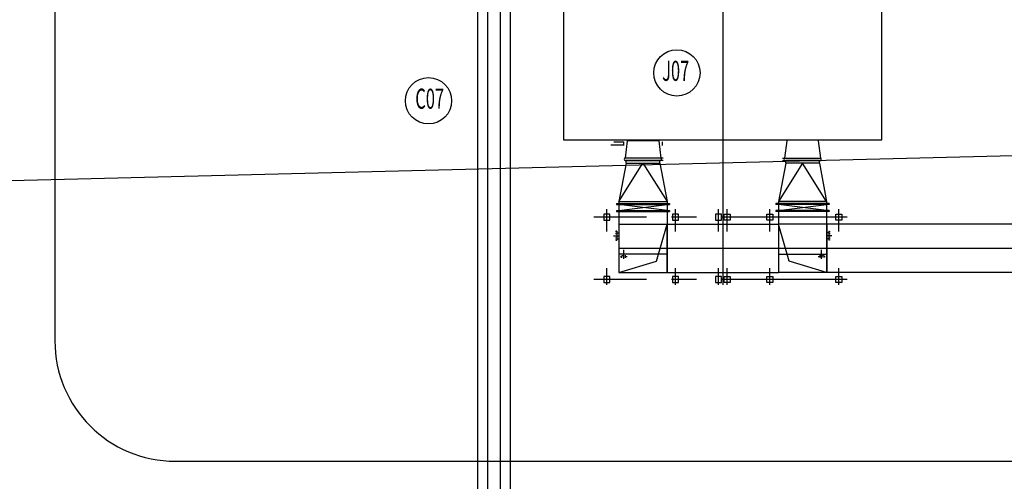
# Model space of a CAD drawing. Extents: x 244348 to 245538, y 6496095 to 6496937.
# Drawn here: x 244767 to 244866, y 6496291 to 6496337 of the extents above; entities that cross this region are included whole.
import ezdxf
from ezdxf.enums import TextEntityAlignment as Align

# ---------------------------------------------------------------- set-up
doc = ezdxf.new("R2010")
doc.units = 0
doc.header["$MEASUREMENT"] = 0
for name, pattern in [('CENTER', [2, 1.25, -0.25, 0.25, -0.25]), ('CENTER2', [1.125, 0.75, -0.125, 0.125, -0.125]), ('DASH', [0.35, 0.25, -0.1])]:
    doc.linetypes.add(name, pattern=pattern)
doc.layers.add('GRID GEOGRAFICA', color=60, linetype='Continuous')
doc.layers.add('厂区道路', color=3, linetype='Continuous')
doc.styles.add('HZ', font='txt8', dxfattribs={"width": 0.7, "bigfont": 'hztxt'})

msp = doc.modelspace()

# ---------------------------------------------------------------- linework, layer by layer
at = {"color": 252}
for p, q in [((244813.078, 6496410.372), (244813.078, 6496277.557)), ((244814.078, 6496409.372), (244814.078, 6496278.557)), ((244837.502, 6496339.493), (244837.502, 6496310.136)), ((244837.502, 6496339.493), (244837.502, 6496310.136)), ((244827.657, 6496324.012), (244826.357, 6496324.012)), ((244827.657, 6496324.012), (244826.357, 6496324.012)), ((244827.657, 6496324.012), (244826.357, 6496324.012)), ((244827.657, 6496324.012), (244826.357, 6496324.012)), ((244827.657, 6496324.342), (244826.657, 6496324.342)), ((244827.657, 6496324.342), (244826.657, 6496324.342)), ((244827.657, 6496324.342), (244826.657, 6496324.342)), ((244827.657, 6496324.342), (244826.657, 6496324.342)), ((244827.657, 6496323.992), (244827.657, 6496324.362)), ((244827.657, 6496323.992), (244827.657, 6496324.362)), ((244827.657, 6496323.992), (244827.657, 6496324.362)), ((244827.657, 6496323.992), (244827.657, 6496324.362)), ((244827.988, 6496324.449), (244827.775, 6496322.734)), ((244827.988, 6496324.449), (244827.775, 6496322.734)), ((244827.988, 6496324.449), (244827.775, 6496322.734)), ((244827.988, 6496324.449), (244827.775, 6496322.734)), ((244831.11, 6496324.449), (244827.988, 6496324.449)), ((244831.11, 6496324.449), (244827.988, 6496324.449)), ((244831.11, 6496324.449), (244827.988, 6496324.449)), ((244831.11, 6496324.449), (244827.988, 6496324.449)), ((244831.125, 6496324.449), (244831.338, 6496322.734)), ((244831.125, 6496324.449), (244831.338, 6496322.734)), ((244831.125, 6496324.449), (244831.338, 6496322.734)), ((244831.125, 6496324.449), (244831.338, 6496322.734)), ((244831.457, 6496324.362), (244831.457, 6496323.992)), ((244831.457, 6496324.362), (244831.457, 6496323.992)), ((244831.457, 6496324.362), (244831.457, 6496323.992)), ((244831.457, 6496324.362), (244831.457, 6496323.992)), ((244843.878, 6496324.449), (244843.665, 6496322.734)), ((244843.878, 6496324.449), (244843.665, 6496322.734)), ((244843.878, 6496324.449), (244843.665, 6496322.734)), ((244843.878, 6496324.449), (244843.665, 6496322.734)), ((244847.015, 6496324.449), (244847.228, 6496322.734)), ((244847.015, 6496324.449), (244847.228, 6496322.734)), ((244847.015, 6496324.449), (244847.228, 6496322.734)), ((244847.015, 6496324.449), (244847.228, 6496322.734)), ((244831.554, 6496322.746), (244827.704, 6496322.746)), ((244831.554, 6496322.746), (244827.704, 6496322.746)), ((244831.554, 6496322.746), (244827.704, 6496322.746)), ((244831.554, 6496322.746), (244827.704, 6496322.746)), ((244843.449, 6496322.746), (244847.299, 6496322.746)), ((244843.449, 6496322.746), (244847.299, 6496322.746)), ((244843.449, 6496322.746), (244847.299, 6496322.746)), ((244843.449, 6496322.746), (244847.299, 6496322.746)), ((244827.157, 6496318.416), (244829.557, 6496322.246)), ((244827.884, 6496322.246), (244827.157, 6496318.416)), ((244827.157, 6496318.416), (244829.557, 6496322.246)), ((244827.884, 6496322.246), (244827.157, 6496318.416)), ((244831.554, 6496322.496), (244827.704, 6496322.496)), ((244831.554, 6496322.496), (244827.704, 6496322.496)), ((244831.554, 6496322.496), (244827.704, 6496322.496)), ((244831.554, 6496322.496), (244827.704, 6496322.496)), ((244827.884, 6496322.496), (244831.23, 6496322.496)), ((244827.884, 6496322.246), (244827.884, 6496322.496)), ((244827.884, 6496322.496), (244831.23, 6496322.496)), ((244827.884, 6496322.246), (244827.884, 6496322.496)), ((244827.884, 6496322.496), (244831.23, 6496322.496)), ((244827.884, 6496322.246), (244827.884, 6496322.496)), ((244827.884, 6496322.496), (244831.23, 6496322.496)), ((244827.884, 6496322.246), (244827.884, 6496322.496)), ((244827.884, 6496322.246), (244831.23, 6496322.246)), ((244827.884, 6496322.246), (244831.23, 6496322.246)), ((244827.884, 6496322.246), (244831.23, 6496322.246)), ((244827.884, 6496322.246), (244831.23, 6496322.246)), ((244829.557, 6496322.246), (244831.957, 6496318.416)), ((244829.557, 6496322.246), (244831.957, 6496318.416)), ((244831.23, 6496322.246), (244831.23, 6496322.496)), ((244831.23, 6496322.246), (244831.23, 6496322.496)), ((244831.23, 6496322.246), (244831.23, 6496322.496)), ((244831.23, 6496322.246), (244831.23, 6496322.496)), ((244831.23, 6496322.246), (244831.957, 6496318.416)), ((244831.23, 6496322.246), (244831.957, 6496318.416)), ((244843.774, 6496322.246), (244843.047, 6496318.416)), ((244845.447, 6496322.246), (244843.047, 6496318.416)), ((244843.774, 6496322.246), (244843.047, 6496318.416)), ((244845.447, 6496322.246), (244843.047, 6496318.416)), ((244843.449, 6496322.496), (244847.299, 6496322.496)), ((244843.449, 6496322.496), (244847.299, 6496322.496)), ((244843.449, 6496322.496), (244847.299, 6496322.496)), ((244843.449, 6496322.496), (244847.299, 6496322.496)), ((244847.12, 6496322.496), (244843.774, 6496322.496)), ((244843.774, 6496322.246), (244843.774, 6496322.496)), ((244847.12, 6496322.496), (244843.774, 6496322.496)), ((244843.774, 6496322.246), (244843.774, 6496322.496)), ((244847.12, 6496322.496), (244843.774, 6496322.496)), ((244843.774, 6496322.246), (244843.774, 6496322.496)), ((244847.12, 6496322.496), (244843.774, 6496322.496)), ((244843.774, 6496322.246), (244843.774, 6496322.496)), ((244847.12, 6496322.246), (244843.774, 6496322.246)), ((244847.12, 6496322.246), (244843.774, 6496322.246)), ((244847.12, 6496322.246), (244843.774, 6496322.246)), ((244847.12, 6496322.246), (244843.774, 6496322.246)), ((244847.847, 6496318.416), (244845.447, 6496322.246)), ((244847.847, 6496318.416), (244845.447, 6496322.246)), ((244847.12, 6496322.246), (244847.12, 6496322.496)), ((244847.12, 6496322.246), (244847.12, 6496322.496)), ((244847.12, 6496322.246), (244847.12, 6496322.496)), ((244847.12, 6496322.246), (244847.12, 6496322.496)), ((244847.12, 6496322.246), (244847.847, 6496318.416)), ((244847.12, 6496322.246), (244847.847, 6496318.416)), ((244826.907, 6496318.212), (244832.207, 6496318.212)), ((244826.907, 6496318.212), (244826.907, 6496318.112)), ((244826.907, 6496318.212), (244832.207, 6496318.212)), ((244826.907, 6496318.212), (244826.907, 6496318.112)), ((244826.907, 6496318.162), (244832.207, 6496318.162)), ((244826.907, 6496318.162), (244832.207, 6496318.162)), ((244826.907, 6496318.112), (244832.207, 6496318.112)), ((244826.907, 6496318.112), (244832.207, 6496318.112)), ((244827.157, 6496318.416), (244831.957, 6496318.416)), ((244827.157, 6496318.416), (244827.157, 6496318.212)), ((244827.157, 6496318.416), (244831.957, 6496318.416)), ((244827.157, 6496318.416), (244827.157, 6496318.212)), ((244827.157, 6496317.512), (244831.957, 6496318.112)), ((244831.957, 6496317.512), (244827.157, 6496318.112)), ((244827.157, 6496317.512), (244831.957, 6496318.112)), ((244831.957, 6496317.512), (244827.157, 6496318.112)), ((244827.157, 6496318.112), (244827.157, 6496317.512)), ((244827.157, 6496318.112), (244827.157, 6496317.512)), ((244831.957, 6496318.416), (244831.957, 6496318.212)), ((244831.957, 6496318.416), (244831.957, 6496318.212)), ((244831.957, 6496318.112), (244831.957, 6496317.512)), ((244831.957, 6496318.112), (244831.957, 6496317.512)), ((244832.207, 6496318.212), (244832.207, 6496318.112)), ((244832.207, 6496318.212), (244832.207, 6496318.112)), ((244848.097, 6496318.212), (244842.797, 6496318.212)), ((244842.797, 6496318.212), (244842.797, 6496318.112)), ((244848.097, 6496318.212), (244842.797, 6496318.212)), ((244842.797, 6496318.212), (244842.797, 6496318.112)), ((244848.097, 6496318.162), (244842.797, 6496318.162)), ((244848.097, 6496318.162), (244842.797, 6496318.162)), ((244848.097, 6496318.112), (244842.797, 6496318.112)), ((244848.097, 6496318.112), (244842.797, 6496318.112)), ((244847.847, 6496318.416), (244843.047, 6496318.416)), ((244843.047, 6496318.416), (244843.047, 6496318.212)), ((244847.847, 6496318.416), (244843.047, 6496318.416)), ((244843.047, 6496318.416), (244843.047, 6496318.212)), ((244847.847, 6496317.512), (244843.047, 6496318.112)), ((244843.047, 6496317.512), (244847.847, 6496318.112)), ((244847.847, 6496317.512), (244843.047, 6496318.112)), ((244843.047, 6496317.512), (244847.847, 6496318.112)), ((244843.047, 6496318.112), (244843.047, 6496317.512)), ((244843.047, 6496318.112), (244843.047, 6496317.512)), ((244847.847, 6496318.416), (244847.847, 6496318.212)), ((244847.847, 6496318.416), (244847.847, 6496318.212)), ((244847.847, 6496318.112), (244847.847, 6496317.512)), ((244847.847, 6496318.112), (244847.847, 6496317.512)), ((244848.097, 6496318.212), (244848.097, 6496318.112)), ((244848.097, 6496318.212), (244848.097, 6496318.112)), ((244826.257, 6496317.162), (244825.657, 6496317.162)), ((244825.657, 6496317.162), (244825.657, 6496316.562)), ((244826.257, 6496317.162), (244825.657, 6496317.162)), ((244825.657, 6496317.162), (244825.657, 6496316.562)), ((244826.257, 6496316.562), (244826.257, 6496317.162)), ((244826.257, 6496316.562), (244826.257, 6496317.162)), ((244826.907, 6496317.512), (244832.207, 6496317.512)), ((244826.907, 6496317.512), (244826.907, 6496317.412)), ((244826.907, 6496317.512), (244832.207, 6496317.512)), ((244826.907, 6496317.512), (244826.907, 6496317.412)), ((244826.907, 6496317.462), (244832.207, 6496317.462)), ((244826.907, 6496317.462), (244832.207, 6496317.462)), ((244826.907, 6496317.412), (244832.207, 6496317.412)), ((244826.907, 6496317.412), (244832.207, 6496317.412)), ((244827.157, 6496317.412), (244827.149, 6496316.162)), ((244827.157, 6496317.412), (244827.149, 6496316.162)), ((244831.957, 6496317.412), (244831.957, 6496316.162)), ((244831.957, 6496317.412), (244831.957, 6496316.162)), ((244832.207, 6496317.512), (244832.207, 6496317.412)), ((244832.207, 6496317.512), (244832.207, 6496317.412)), ((244833.107, 6496317.162), (244832.507, 6496317.162)), ((244832.507, 6496317.162), (244832.507, 6496316.562)), ((244833.107, 6496317.162), (244832.507, 6496317.162)), ((244832.507, 6496317.162), (244832.507, 6496316.562)), ((244833.107, 6496316.562), (244833.107, 6496317.162)), ((244833.107, 6496316.562), (244833.107, 6496317.162)), ((244837.367, 6496317.162), (244836.767, 6496317.162)), ((244836.767, 6496317.162), (244836.767, 6496316.562)), ((244837.367, 6496317.162), (244836.767, 6496317.162)), ((244836.767, 6496317.162), (244836.767, 6496316.562)), ((244837.367, 6496316.562), (244837.367, 6496317.162)), ((244837.367, 6496316.562), (244837.367, 6496317.162)), ((244837.637, 6496317.162), (244838.237, 6496317.162)), ((244837.637, 6496316.562), (244837.637, 6496317.162)), ((244837.637, 6496317.162), (244838.237, 6496317.162)), ((244837.637, 6496316.562), (244837.637, 6496317.162)), ((244838.237, 6496317.162), (244838.237, 6496316.562)), ((244838.237, 6496317.162), (244838.237, 6496316.562)), ((244841.897, 6496317.162), (244842.497, 6496317.162)), ((244841.897, 6496316.562), (244841.897, 6496317.162)), ((244841.897, 6496317.162), (244842.497, 6496317.162)), ((244841.897, 6496316.562), (244841.897, 6496317.162)), ((244842.497, 6496317.162), (244842.497, 6496316.562)), ((244842.497, 6496317.162), (244842.497, 6496316.562)), ((244848.097, 6496317.512), (244842.797, 6496317.512)), ((244842.797, 6496317.512), (244842.797, 6496317.412)), ((244848.097, 6496317.512), (244842.797, 6496317.512)), ((244842.797, 6496317.512), (244842.797, 6496317.412)), ((244848.097, 6496317.462), (244842.797, 6496317.462)), ((244848.097, 6496317.462), (244842.797, 6496317.462)), ((244848.097, 6496317.412), (244842.797, 6496317.412)), ((244848.097, 6496317.412), (244842.797, 6496317.412)), ((244843.047, 6496317.412), (244843.047, 6496316.162)), ((244843.047, 6496317.412), (244843.047, 6496316.162)), ((244847.847, 6496317.412), (244847.847, 6496316.162)), ((244847.847, 6496317.412), (244847.847, 6496316.162)), ((244848.097, 6496317.512), (244848.097, 6496317.412)), ((244848.097, 6496317.512), (244848.097, 6496317.412)), ((244848.747, 6496317.162), (244849.347, 6496317.162)), ((244848.747, 6496316.562), (244848.747, 6496317.162)), ((244848.747, 6496317.162), (244849.347, 6496317.162)), ((244848.747, 6496316.562), (244848.747, 6496317.162)), ((244849.347, 6496317.162), (244849.347, 6496316.562)), ((244849.347, 6496317.162), (244849.347, 6496316.562)), ((244825.657, 6496316.562), (244826.257, 6496316.562)), ((244825.657, 6496316.562), (244826.257, 6496316.562)), ((244830.899, 6496312.486), (244831.957, 6496316.162)), ((244830.899, 6496312.486), (244831.957, 6496316.162)), ((244831.949, 6496316.162), (244843.047, 6496316.162)), ((244831.949, 6496316.162), (244843.047, 6496316.162)), ((244832.507, 6496316.562), (244833.107, 6496316.562)), ((244832.507, 6496316.562), (244833.107, 6496316.562)), ((244836.767, 6496316.562), (244837.367, 6496316.562)), ((244836.767, 6496316.562), (244837.367, 6496316.562)), ((244838.237, 6496316.562), (244837.637, 6496316.562)), ((244838.237, 6496316.562), (244837.637, 6496316.562)), ((244842.497, 6496316.562), (244841.897, 6496316.562)), ((244842.497, 6496316.562), (244841.897, 6496316.562)), ((244844.104, 6496312.486), (244843.047, 6496316.162)), ((244844.104, 6496312.486), (244843.047, 6496316.162)), ((244849.347, 6496316.562), (244848.747, 6496316.562)), ((244849.347, 6496316.562), (244848.747, 6496316.562)), ((244827.157, 6496315.312), (244827.157, 6496314.712)), ((244827.157, 6496315.312), (244827.157, 6496314.712)), ((244847.847, 6496315.312), (244847.847, 6496314.712)), ((244847.847, 6496315.312), (244847.847, 6496314.712)), ((244827.657, 6496312.717), (244827.657, 6496313.607)), ((244827.657, 6496312.717), (244827.657, 6496313.607)), ((244847.347, 6496312.717), (244847.347, 6496313.607)), ((244847.347, 6496312.717), (244847.347, 6496313.607)), ((244827.157, 6496311.362), (244830.899, 6496312.486)), ((244827.157, 6496311.362), (244830.899, 6496312.486)), ((244847.847, 6496311.362), (244844.104, 6496312.486)), ((244847.847, 6496311.362), (244844.104, 6496312.486)), ((244826.257, 6496310.962), (244825.657, 6496310.962)), ((244825.657, 6496310.962), (244825.657, 6496310.362)), ((244826.257, 6496310.962), (244825.657, 6496310.962)), ((244825.657, 6496310.962), (244825.657, 6496310.362)), ((244826.257, 6496310.362), (244826.257, 6496310.962)), ((244826.257, 6496310.362), (244826.257, 6496310.962)), ((244831.957, 6496311.362), (244843.055, 6496311.362)), ((244831.957, 6496311.362), (244843.055, 6496311.362)), ((244833.107, 6496310.962), (244832.507, 6496310.962)), ((244832.507, 6496310.962), (244832.507, 6496310.362)), ((244833.107, 6496310.962), (244832.507, 6496310.962)), ((244832.507, 6496310.962), (244832.507, 6496310.362)), ((244833.107, 6496310.362), (244833.107, 6496310.962)), ((244833.107, 6496310.362), (244833.107, 6496310.962)), ((244837.367, 6496310.962), (244836.767, 6496310.962)), ((244836.767, 6496310.962), (244836.767, 6496310.362)), ((244837.367, 6496310.962), (244836.767, 6496310.962)), ((244836.767, 6496310.962), (244836.767, 6496310.362)), ((244837.367, 6496310.362), (244837.367, 6496310.962)), ((244837.367, 6496310.362), (244837.367, 6496310.962)), ((244837.637, 6496310.962), (244838.237, 6496310.962)), ((244837.637, 6496310.362), (244837.637, 6496310.962)), ((244837.637, 6496310.962), (244838.237, 6496310.962)), ((244837.637, 6496310.362), (244837.637, 6496310.962)), ((244838.237, 6496310.962), (244838.237, 6496310.362)), ((244838.237, 6496310.962), (244838.237, 6496310.362)), ((244841.897, 6496310.962), (244842.497, 6496310.962)), ((244841.897, 6496310.362), (244841.897, 6496310.962)), ((244841.897, 6496310.962), (244842.497, 6496310.962)), ((244841.897, 6496310.362), (244841.897, 6496310.962)), ((244842.497, 6496310.962), (244842.497, 6496310.362)), ((244842.497, 6496310.962), (244842.497, 6496310.362)), ((244848.747, 6496310.962), (244849.347, 6496310.962)), ((244848.747, 6496310.362), (244848.747, 6496310.962)), ((244848.747, 6496310.962), (244849.347, 6496310.962)), ((244848.747, 6496310.362), (244848.747, 6496310.962)), ((244849.347, 6496310.962), (244849.347, 6496310.362)), ((244849.347, 6496310.962), (244849.347, 6496310.362)), ((244825.657, 6496310.362), (244826.257, 6496310.362)), ((244825.657, 6496310.362), (244826.257, 6496310.362)), ((244832.507, 6496310.362), (244833.107, 6496310.362)), ((244832.507, 6496310.362), (244833.107, 6496310.362)), ((244836.767, 6496310.362), (244837.367, 6496310.362)), ((244836.767, 6496310.362), (244837.367, 6496310.362)), ((244838.237, 6496310.362), (244837.637, 6496310.362)), ((244838.237, 6496310.362), (244837.637, 6496310.362)), ((244842.497, 6496310.362), (244841.897, 6496310.362)), ((244842.497, 6496310.362), (244841.897, 6496310.362)), ((244849.347, 6496310.362), (244848.747, 6496310.362)), ((244849.347, 6496310.362), (244848.747, 6496310.362))]:
    msp.add_line(p, q, dxfattribs=at)
at = {"color": 252, "linetype": 'Continuous'}
for p, q in [((244771, 6496406.165), (244771, 6496304.562)), ((244771, 6496406.165), (244771, 6496304.562)), ((244821.657, 6496338.062), (244821.657, 6496324.562)), ((244821.657, 6496338.062), (244821.657, 6496324.562)), ((244853.347, 6496324.562), (244853.347, 6496338.062)), ((244853.347, 6496324.562), (244853.347, 6496338.062)), ((244821.657, 6496324.562), (244853.347, 6496324.562)), ((244821.657, 6496324.562), (244853.347, 6496324.562)), ((244783, 6496292.562), (244970.5, 6496292.562)), ((244783, 6496292.562), (244970.5, 6496292.562))]:
    msp.add_line(p, q, dxfattribs=at)
at = {"color": 252, "linetype": 'CENTER', "ltscale": 10}
for p, q in [((244849.9, 6496316.862), (244824.661, 6496316.862)), ((244849.9, 6496316.862), (244824.661, 6496316.862)), ((244825.957, 6496315.441), (244825.957, 6496317.662)), ((244825.957, 6496315.441), (244825.957, 6496317.662)), ((244832.807, 6496315.441), (244832.807, 6496317.662)), ((244832.807, 6496315.441), (244832.807, 6496317.662)), ((244837.067, 6496315.441), (244837.067, 6496317.662)), ((244837.067, 6496315.441), (244837.067, 6496317.662)), ((244837.937, 6496315.441), (244837.937, 6496317.662)), ((244837.937, 6496315.441), (244837.937, 6496317.662)), ((244842.197, 6496315.441), (244842.197, 6496317.662)), ((244842.197, 6496315.441), (244842.197, 6496317.662)), ((244849.047, 6496315.441), (244849.047, 6496317.662)), ((244849.047, 6496315.441), (244849.047, 6496317.662)), ((244825.957, 6496310.136), (244825.957, 6496311.795)), ((244825.957, 6496310.136), (244825.957, 6496311.795)), ((244832.807, 6496310.136), (244832.807, 6496311.795)), ((244832.807, 6496310.136), (244832.807, 6496311.795)), ((244837.067, 6496310.136), (244837.067, 6496311.795)), ((244837.067, 6496310.136), (244837.067, 6496311.795)), ((244837.937, 6496310.136), (244837.937, 6496311.795)), ((244837.937, 6496310.136), (244837.937, 6496311.795)), ((244842.197, 6496310.136), (244842.197, 6496311.795)), ((244842.197, 6496310.136), (244842.197, 6496311.795)), ((244849.047, 6496310.136), (244849.047, 6496311.795)), ((244849.047, 6496310.136), (244849.047, 6496311.795)), ((244849.9, 6496310.662), (244824.661, 6496310.662)), ((244849.9, 6496310.662), (244824.661, 6496310.662))]:
    msp.add_line(p, q, dxfattribs=at)
at = {"color": 252, "linetype": 'CENTER', "ltscale": 5}
for p, q in [((244825.957, 6496315.441), (244825.957, 6496317.662)), ((244825.957, 6496315.441), (244825.957, 6496317.662)), ((244825.957, 6496315.441), (244825.957, 6496317.662)), ((244825.957, 6496315.441), (244825.957, 6496317.662)), ((244849.047, 6496315.441), (244849.047, 6496317.662)), ((244849.047, 6496315.441), (244849.047, 6496317.662)), ((244849.047, 6496315.441), (244849.047, 6496317.662)), ((244849.047, 6496315.441), (244849.047, 6496317.662)), ((244825.957, 6496310.283), (244825.957, 6496311.795)), ((244825.957, 6496310.283), (244825.957, 6496311.795)), ((244825.957, 6496310.283), (244825.957, 6496311.795)), ((244825.957, 6496310.283), (244825.957, 6496311.795)), ((244849.047, 6496310.283), (244849.047, 6496311.795)), ((244849.047, 6496310.283), (244849.047, 6496311.795)), ((244849.047, 6496310.283), (244849.047, 6496311.795)), ((244849.047, 6496310.283), (244849.047, 6496311.795))]:
    msp.add_line(p, q, dxfattribs=at)
at = {"color": 252, "linetype": 'DASH', "ltscale": 300}
for p, q in [((244827.149, 6496316.162), (244827.149, 6496311.362)), ((244827.149, 6496316.162), (244831.949, 6496316.162)), ((244827.149, 6496316.162), (244827.149, 6496311.362)), ((244827.149, 6496316.162), (244831.949, 6496316.162)), ((244827.157, 6496316.162), (244827.157, 6496311.362)), ((244827.157, 6496316.162), (244831.957, 6496316.162)), ((244827.157, 6496316.162), (244827.157, 6496311.362)), ((244827.157, 6496316.162), (244831.957, 6496316.162)), ((244831.949, 6496316.162), (244831.949, 6496311.362)), ((244831.949, 6496316.162), (244831.949, 6496311.362)), ((244831.957, 6496316.162), (244831.957, 6496311.362)), ((244831.957, 6496316.162), (244831.957, 6496311.362)), ((244843.047, 6496316.162), (244843.047, 6496311.362)), ((244868.562, 6496316.162), (244843.047, 6496316.162)), ((244843.047, 6496316.162), (244843.047, 6496311.362)), ((244868.562, 6496316.162), (244843.047, 6496316.162)), ((244843.055, 6496316.162), (244843.055, 6496311.362)), ((244868.562, 6496316.162), (244843.055, 6496316.162)), ((244843.055, 6496316.162), (244843.055, 6496311.362)), ((244868.562, 6496316.162), (244843.055, 6496316.162)), ((244847.855, 6496316.162), (244847.855, 6496311.362)), ((244847.855, 6496316.162), (244847.855, 6496311.362)), ((244831.957, 6496313.162), (244827.157, 6496313.162)), ((244831.957, 6496313.162), (244827.157, 6496313.162)), ((244843.047, 6496313.162), (244847.847, 6496313.162)), ((244843.047, 6496313.162), (244847.847, 6496313.162)), ((244827.149, 6496311.362), (244831.949, 6496311.362)), ((244827.149, 6496311.362), (244831.949, 6496311.362)), ((244827.157, 6496311.362), (244831.957, 6496311.362)), ((244827.157, 6496311.362), (244831.957, 6496311.362)), ((244847.847, 6496311.362), (244843.047, 6496311.362)), ((244847.847, 6496311.362), (244843.047, 6496311.362)), ((244868.562, 6496311.362), (244843.055, 6496311.362)), ((244868.562, 6496311.362), (244843.055, 6496311.362))]:
    msp.add_line(p, q, dxfattribs=at)
at = {"color": 252, "ltscale": 300}
msp.add_line((244847.847, 6496316.162), (244847.847, 6496311.362), dxfattribs=at)
msp.add_line((244847.847, 6496316.162), (244847.847, 6496311.362), dxfattribs=at)
at = {"color": 252, "linetype": 'CENTER2', "ltscale": 500}
for p, q in [((244826.633, 6496315.012), (244827.157, 6496315.012)), ((244826.633, 6496315.012), (244827.157, 6496315.012)), ((244848.37, 6496315.012), (244847.847, 6496315.012)), ((244848.37, 6496315.012), (244847.847, 6496315.012)), ((244827.149, 6496313.762), (244931.855, 6496313.762)), ((244827.149, 6496313.762), (244931.855, 6496313.762))]:
    msp.add_line(p, q, dxfattribs=at)
at = {"color": 252, "linetype": 'DASH', "ltscale": 0.1}
for p, q in [((244826.868, 6496315.452), (244826.868, 6496314.572)), ((244826.943, 6496315.452), (244826.868, 6496315.452)), ((244826.868, 6496315.452), (244826.868, 6496314.572)), ((244826.943, 6496315.452), (244826.868, 6496315.452)), ((244848.06, 6496315.452), (244848.135, 6496315.452)), ((244848.06, 6496315.452), (244848.135, 6496315.452)), ((244848.135, 6496315.452), (244848.135, 6496314.572)), ((244848.135, 6496315.452), (244848.135, 6496314.572)), ((244826.868, 6496314.572), (244826.943, 6496314.572)), ((244826.868, 6496314.572), (244826.943, 6496314.572)), ((244848.135, 6496314.572), (244848.06, 6496314.572)), ((244848.135, 6496314.572), (244848.06, 6496314.572)), ((244827.367, 6496312.967), (244827.947, 6496312.967)), ((244827.367, 6496312.967), (244827.367, 6496312.892)), ((244827.367, 6496312.967), (244827.947, 6496312.967)), ((244827.367, 6496312.967), (244827.367, 6496312.892)), ((244827.367, 6496312.892), (244827.947, 6496312.892)), ((244827.367, 6496312.892), (244827.947, 6496312.892)), ((244827.507, 6496312.967), (244827.507, 6496313.181)), ((244827.507, 6496312.967), (244827.507, 6496313.181)), ((244827.807, 6496312.967), (244827.807, 6496313.181)), ((244827.807, 6496312.967), (244827.807, 6496313.181)), ((244827.947, 6496312.892), (244827.947, 6496312.967)), ((244827.947, 6496312.892), (244827.947, 6496312.967)), ((244847.637, 6496312.967), (244847.057, 6496312.967)), ((244847.057, 6496312.892), (244847.057, 6496312.967)), ((244847.637, 6496312.967), (244847.057, 6496312.967)), ((244847.057, 6496312.892), (244847.057, 6496312.967)), ((244847.637, 6496312.892), (244847.057, 6496312.892)), ((244847.637, 6496312.892), (244847.057, 6496312.892)), ((244847.197, 6496312.967), (244847.197, 6496313.181)), ((244847.197, 6496312.967), (244847.197, 6496313.181)), ((244847.497, 6496312.967), (244847.497, 6496313.181)), ((244847.497, 6496312.967), (244847.497, 6496313.181)), ((244847.637, 6496312.967), (244847.637, 6496312.892)), ((244847.637, 6496312.967), (244847.637, 6496312.892))]:
    msp.add_line(p, q, dxfattribs=at)
at = {"color": 252, "linetype": 'DASH', "ltscale": 70}
for p, q in [((244826.943, 6496315.452), (244826.943, 6496314.572)), ((244826.943, 6496315.452), (244826.943, 6496314.572)), ((244826.943, 6496315.312), (244827.157, 6496315.312)), ((244826.943, 6496315.312), (244827.157, 6496315.312)), ((244848.06, 6496315.312), (244847.847, 6496315.312)), ((244848.06, 6496315.312), (244847.847, 6496315.312)), ((244848.06, 6496315.452), (244848.06, 6496314.572)), ((244848.06, 6496315.452), (244848.06, 6496314.572)), ((244826.943, 6496314.712), (244827.157, 6496314.712)), ((244826.943, 6496314.712), (244827.157, 6496314.712)), ((244848.06, 6496314.712), (244847.847, 6496314.712)), ((244848.06, 6496314.712), (244847.847, 6496314.712))]:
    msp.add_line(p, q, dxfattribs=at)
at = {"color": 252}
for centre, start, end in [((244827.837, 6496322.621), 115.77128, 244.22872), ((244827.837, 6496322.621), 115.77128, 244.22872), ((244827.837, 6496322.621), 115.77128, 244.22872), ((244827.837, 6496322.621), 115.77128, 244.22872), ((244831.277, 6496322.621), 295.77128, 64.22872), ((244831.277, 6496322.621), 295.77128, 64.22872), ((244831.277, 6496322.621), 295.77128, 64.22872), ((244831.277, 6496322.621), 295.77128, 64.22872), ((244843.727, 6496322.621), 115.77128, 244.22872), ((244843.727, 6496322.621), 115.77128, 244.22872), ((244843.727, 6496322.621), 115.77128, 244.22872), ((244843.727, 6496322.621), 115.77128, 244.22872), ((244847.167, 6496322.621), 295.77128, 64.22872), ((244847.167, 6496322.621), 295.77128, 64.22872), ((244847.167, 6496322.621), 295.77128, 64.22872), ((244847.167, 6496322.621), 295.77128, 64.22872)]:
    msp.add_arc(centre, 0.139, start, end, dxfattribs=at)
at = {"color": 252, "linetype": 'Continuous'}
msp.add_arc((244783, 6496304.562), 12, 180, 270, dxfattribs=at)
msp.add_arc((244783, 6496304.562), 12, 180, 270, dxfattribs=at)
at = {"layer": 'GRID GEOGRAFICA'}
msp.add_line((244373.05, 6496310.826), (245381.491, 6496335.677), dxfattribs=at)
at = {"layer": '厂区道路', "color": 252, "linetype": 'Continuous'}
for p, q in [((244815.33, 6496356.877), (244815.33, 6496280.557)), ((244816.33, 6496355.877), (244816.33, 6496281.557))]:
    msp.add_line(p, q, dxfattribs=at)
at = {"layer": '厂区道路', "color": 1}
for centre in [(244832.937, 6496331.223), (244808.204, 6496328.449, 0.211)]:
    msp.add_circle(centre, 2.304, dxfattribs=at)

# ---------------------------------------------------------------- texts
at = {"layer": '厂区道路', "color": 1, "style": 'HZ', "width": 0.6}
for s, p in [('J07', (244832.819, 6496331.167, -0.211)), ('C07', (244808.322, 6496328.393))]:
    msp.add_text(s, height=2, dxfattribs=at).set_placement(p, align=Align.MIDDLE)

doc.saveas('drawing.dxf')
